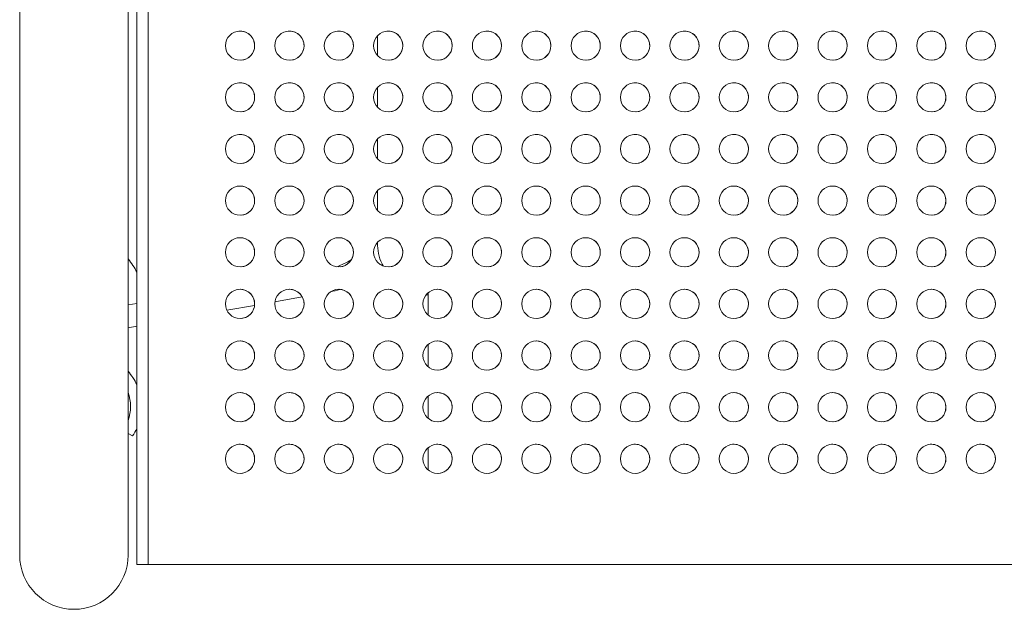
# Model space of a CAD drawing. Units: millimetres. Extents: x -900 to 900, y -274 to 244.
# Drawn here: x -900 to -461, y -274 to -12 of the extents above; entities that cross this region are included whole.
import ezdxf

# ---------------------------------------------------------------- set-up
doc = ezdxf.new("R2010")
doc.units = ezdxf.units.MM
doc.header["$LTSCALE"] = 20
doc.layers.add('2d', color=230, linetype='Continuous')

msp = doc.modelspace()

# ---------------------------------------------------------------- linework, layer by layer
at = {"layer": '2d', "lineweight": 0}
for p, q in [((-900.08, 231.86), (-900.08, -250.01)), ((-851.78, -250.01), (-851.78, 231.86)), ((-847.91, 115.82), (-847.91, -254.18)), ((-842.91, -234.18), (-842.91, 95.82)), ((-740.61, -18.69), (-740.61, -27.67)), ((-740.61, -18.69), (-740.61, -27.67)), ((-740.61, -41.69), (-740.61, -50.67)), ((-740.61, -41.69), (-740.61, -50.67)), ((-740.61, -64.69), (-740.61, -73.67)), ((-740.61, -64.69), (-740.61, -73.67)), ((-740.61, -87.69), (-740.61, -96.67)), ((-740.61, -87.69), (-740.61, -96.67)), ((-740.61, -110.69), (-740.61, -112.18)), ((-740.61, -110.69), (-740.61, -112.18)), ((-740.61, -112.18), (-740.61, -112.18)), ((-774.2, -135.08), (-786.34, -137.22)), ((-718.11, -134.18), (-719.04, -134.18)), ((-718.11, -134.18), (-718.11, -133.22)), ((-718.11, -143.14), (-718.11, -134.18)), ((-847.91, -137.92), (-851.78, -138.61)), ((-795.45, -138.83), (-807.77, -141)), ((-847.91, -148.08), (-851.78, -148.76)), ((-718.11, -156.22), (-718.11, -166.14)), ((-718.11, -179.22), (-718.11, -189.14)), ((-849.76, -196.92), (-851.78, -195.91)), ((-718.11, -202.22), (-718.11, -205.6)), ((-847.91, -254.18), (-842.91, -254.18)), ((845.09, -254.18), (-842.91, -254.18))]:
    msp.add_line(p, q, dxfattribs=at)
for centre, radius, start, end in [((-772.22, -84.98), 39, 290.0624, 300.6335), ((-772.22, -84.98), 49, 312.7931, 313.4936), ((-772.22, -84.98), 49, 282.5462, 287.5573), ((-875.93, -250.01), 24.15, 180, 0)]:
    msp.add_arc(centre, radius, start, end, dxfattribs=at)
for centre, major_axis, ratio, start_param, end_param in [((-801.91, -23.18), (0, 6.5), 1, -1.570796, 1.570796), ((-779.91, -23.18), (0, 6.5), 1, -1.570796, 1.570796), ((-757.91, -23.18), (0, 6.5), 1, -1.570796, 1.570796), ((-735.91, -23.18), (0, 6.5), 1, -1.570796, 1.570796), ((-713.91, -23.18), (0, 6.5), 1, -1.570796, 1.570796), ((-691.91, -23.18), (0, 6.5), 1, -1.570796, 1.570796), ((-669.91, -23.18), (0, 6.5), 1, -1.570796, 1.570796), ((-647.91, -23.18), (0, 6.5), 1, -1.570796, 1.570796), ((-625.91, -23.18), (0, 6.5), 1, -1.570796, 1.570796), ((-603.91, -23.18), (0, 6.5), 1, -1.570796, 1.570796), ((-581.91, -23.18), (0, 6.5), 1, -1.570796, 1.570796), ((-559.91, -23.18), (0, 6.5), 1, -1.570796, 1.570796), ((-537.91, -23.18), (0, 6.5), 1, -1.570796, 1.570796), ((-515.91, -23.18), (0, 6.5), 1, -1.570796, 1.570796), ((-493.91, -23.18), (0, 6.5), 1, -1.570796, 1.570796), ((-471.91, -23.18), (0, 6.5), 1, -1.570796, 1.570796), ((-801.91, -23.18), (0, -6.5), 1, -1.570796, 1.570796), ((-779.91, -23.18), (0, -6.5), 1, -1.570796, 1.570796), ((-757.91, -23.18), (0, -6.5), 1, -1.570796, 1.570796), ((-735.91, -23.18), (0, -6.5), 1, -1.570796, 1.570796), ((-713.91, -23.18), (0, -6.5), 1, -1.570796, 1.570796), ((-691.91, -23.18), (0, -6.5), 1, -1.570796, 1.570796), ((-669.91, -23.18), (0, -6.5), 1, -1.570796, 1.570796), ((-647.91, -23.18), (0, -6.5), 1, -1.570796, 1.570796), ((-625.91, -23.18), (0, -6.5), 1, -1.570796, 1.570796), ((-603.91, -23.18), (0, -6.5), 1, -1.570796, 1.570796), ((-581.91, -23.18), (0, -6.5), 1, -1.570796, 1.570796), ((-559.91, -23.18), (0, -6.5), 1, -1.570796, 1.570796), ((-537.91, -23.18), (0, -6.5), 1, -1.570796, 1.570796), ((-515.91, -23.18), (0, -6.5), 1, -1.570796, 1.570796), ((-493.91, -23.18), (0, -6.5), 1, -1.570796, 1.570796), ((-471.91, -23.18), (0, -6.5), 1, -1.570796, 1.570796), ((-801.91, -46.18), (0, 6.5), 1, -1.570796, 1.570796), ((-779.91, -46.18), (0, 6.5), 1, -1.570796, 1.570796), ((-757.91, -46.18), (0, 6.5), 1, -1.570796, 1.570796), ((-735.91, -46.18), (0, 6.5), 1, -1.570796, 1.570796), ((-713.91, -46.18), (0, 6.5), 1, -1.570796, 1.570796), ((-691.91, -46.18), (0, 6.5), 1, -1.570796, 1.570796), ((-669.91, -46.18), (0, 6.5), 1, -1.570796, 1.570796), ((-647.91, -46.18), (0, 6.5), 1, -1.570796, 1.570796), ((-625.91, -46.18), (0, 6.5), 1, -1.570796, 1.570796), ((-603.91, -46.18), (0, 6.5), 1, -1.570796, 1.570796), ((-581.91, -46.18), (0, 6.5), 1, -1.570796, 1.570796), ((-559.91, -46.18), (0, 6.5), 1, -1.570796, 1.570796), ((-537.91, -46.18), (0, 6.5), 1, -1.570796, 1.570796), ((-515.91, -46.18), (0, 6.5), 1, -1.570796, 1.570796), ((-493.91, -46.18), (0, 6.5), 1, -1.570796, 1.570796), ((-471.91, -46.18), (0, 6.5), 1, -1.570796, 1.570796), ((-801.91, -46.18), (0, -6.5), 1, -1.570796, 1.570796), ((-779.91, -46.18), (0, -6.5), 1, -1.570796, 1.570796), ((-757.91, -46.18), (0, -6.5), 1, -1.570796, 1.570796), ((-735.91, -46.18), (0, -6.5), 1, -1.570796, 1.570796), ((-713.91, -46.18), (0, -6.5), 1, -1.570796, 1.570796), ((-691.91, -46.18), (0, -6.5), 1, -1.570796, 1.570796), ((-669.91, -46.18), (0, -6.5), 1, -1.570796, 1.570796), ((-647.91, -46.18), (0, -6.5), 1, -1.570796, 1.570796), ((-625.91, -46.18), (0, -6.5), 1, -1.570796, 1.570796), ((-603.91, -46.18), (0, -6.5), 1, -1.570796, 1.570796), ((-581.91, -46.18), (0, -6.5), 1, -1.570796, 1.570796), ((-559.91, -46.18), (0, -6.5), 1, -1.570796, 1.570796), ((-537.91, -46.18), (0, -6.5), 1, -1.570796, 1.570796), ((-515.91, -46.18), (0, -6.5), 1, -1.570796, 1.570796), ((-493.91, -46.18), (0, -6.5), 1, -1.570796, 1.570796), ((-471.91, -46.18), (0, -6.5), 1, -1.570796, 1.570796), ((-801.91, -69.18), (0, 6.5), 1, -1.570796, 1.570796), ((-779.91, -69.18), (0, 6.5), 1, -1.570796, 1.570796), ((-757.91, -69.18), (0, 6.5), 1, -1.570796, 1.570796), ((-735.91, -69.18), (0, 6.5), 1, -1.570796, 1.570796), ((-713.91, -69.18), (0, 6.5), 1, -1.570796, 1.570796), ((-691.91, -69.18), (0, 6.5), 1, -1.570796, 1.570796), ((-669.91, -69.18), (0, 6.5), 1, -1.570796, 1.570796), ((-647.91, -69.18), (0, 6.5), 1, -1.570796, 1.570796), ((-625.91, -69.18), (0, 6.5), 1, -1.570796, 1.570796), ((-603.91, -69.18), (0, 6.5), 1, -1.570796, 1.570796), ((-581.91, -69.18), (0, 6.5), 1, -1.570796, 1.570796), ((-559.91, -69.18), (0, 6.5), 1, -1.570796, 1.570796), ((-537.91, -69.18), (0, 6.5), 1, -1.570796, 1.570796), ((-515.91, -69.18), (0, 6.5), 1, -1.570796, 1.570796), ((-493.91, -69.18), (0, 6.5), 1, -1.570796, 1.570796), ((-471.91, -69.18), (0, 6.5), 1, -1.570796, 1.570796), ((-801.91, -69.18), (0, -6.5), 1, -1.570796, 1.570796), ((-779.91, -69.18), (0, -6.5), 1, -1.570796, 1.570796), ((-757.91, -69.18), (0, -6.5), 1, -1.570796, 1.570796), ((-735.91, -69.18), (0, -6.5), 1, -1.570796, 1.570796), ((-713.91, -69.18), (0, -6.5), 1, -1.570796, 1.570796), ((-691.91, -69.18), (0, -6.5), 1, -1.570796, 1.570796), ((-669.91, -69.18), (0, -6.5), 1, -1.570796, 1.570796), ((-647.91, -69.18), (0, -6.5), 1, -1.570796, 1.570796), ((-625.91, -69.18), (0, -6.5), 1, -1.570796, 1.570796), ((-603.91, -69.18), (0, -6.5), 1, -1.570796, 1.570796), ((-581.91, -69.18), (0, -6.5), 1, -1.570796, 1.570796), ((-559.91, -69.18), (0, -6.5), 1, -1.570796, 1.570796), ((-537.91, -69.18), (0, -6.5), 1, -1.570796, 1.570796), ((-515.91, -69.18), (0, -6.5), 1, -1.570796, 1.570796), ((-493.91, -69.18), (0, -6.5), 1, -1.570796, 1.570796), ((-471.91, -69.18), (0, -6.5), 1, -1.570796, 1.570796), ((-801.91, -92.18), (0, 6.5), 1, -1.570796, 1.570796), ((-779.91, -92.18), (0, 6.5), 1, -1.570796, 1.570796), ((-757.91, -92.18), (0, 6.5), 1, -1.570796, 1.570796), ((-735.91, -92.18), (0, 6.5), 1, -1.570796, 1.570796), ((-713.91, -92.18), (0, 6.5), 1, -1.570796, 1.570796), ((-691.91, -92.18), (0, 6.5), 1, -1.570796, 1.570796), ((-669.91, -92.18), (0, 6.5), 1, -1.570796, 1.570796), ((-647.91, -92.18), (0, 6.5), 1, -1.570796, 1.570796), ((-625.91, -92.18), (0, 6.5), 1, -1.570796, 1.570796), ((-603.91, -92.18), (0, 6.5), 1, -1.570796, 1.570796), ((-581.91, -92.18), (0, 6.5), 1, -1.570796, 1.570796), ((-559.91, -92.18), (0, 6.5), 1, -1.570796, 1.570796), ((-537.91, -92.18), (0, 6.5), 1, -1.570796, 1.570796), ((-515.91, -92.18), (0, 6.5), 1, -1.570796, 1.570796), ((-493.91, -92.18), (0, 6.5), 1, -1.570796, 1.570796), ((-471.91, -92.18), (0, 6.5), 1, -1.570796, 1.570796), ((-801.91, -92.18), (0, -6.5), 1, -1.570796, 1.570796), ((-779.91, -92.18), (0, -6.5), 1, -1.570796, 1.570796), ((-757.91, -92.18), (0, -6.5), 1, -1.570796, 1.570796), ((-735.91, -92.18), (0, -6.5), 1, -1.570796, 1.570796), ((-713.91, -92.18), (0, -6.5), 1, -1.570796, 1.570796), ((-691.91, -92.18), (0, -6.5), 1, -1.570796, 1.570796), ((-669.91, -92.18), (0, -6.5), 1, -1.570796, 1.570796), ((-647.91, -92.18), (0, -6.5), 1, -1.570796, 1.570796), ((-625.91, -92.18), (0, -6.5), 1, -1.570796, 1.570796), ((-603.91, -92.18), (0, -6.5), 1, -1.570796, 1.570796), ((-581.91, -92.18), (0, -6.5), 1, -1.570796, 1.570796), ((-559.91, -92.18), (0, -6.5), 1, -1.570796, 1.570796), ((-537.91, -92.18), (0, -6.5), 1, -1.570796, 1.570796), ((-515.91, -92.18), (0, -6.5), 1, -1.570796, 1.570796), ((-493.91, -92.18), (0, -6.5), 1, -1.570796, 1.570796), ((-471.91, -92.18), (0, -6.5), 1, -1.570796, 1.570796), ((-801.91, -115.18), (0, 6.5), 1, -1.570796, 1.570796), ((-779.91, -115.18), (0, 6.5), 1, -1.570796, 1.570796), ((-757.91, -115.18), (0, 6.5), 1, -1.570796, 1.570796), ((-735.91, -115.18), (0, 6.5), 1, -1.570796, 1.570796), ((-713.91, -115.18), (0, 6.5), 1, -1.570796, 1.570796), ((-691.91, -115.18), (0, 6.5), 1, -1.570796, 1.570796), ((-669.91, -115.18), (0, 6.5), 1, -1.570796, 1.570796), ((-647.91, -115.18), (0, 6.5), 1, -1.570796, 1.570796), ((-625.91, -115.18), (0, 6.5), 1, -1.570796, 1.570796), ((-603.91, -115.18), (0, 6.5), 1, -1.570796, 1.570796), ((-581.91, -115.18), (0, 6.5), 1, -1.570796, 1.570796), ((-559.91, -115.18), (0, 6.5), 1, -1.570796, 1.570796), ((-537.91, -115.18), (0, 6.5), 1, -1.570796, 1.570796), ((-515.91, -115.18), (0, 6.5), 1, -1.570796, 1.570796), ((-493.91, -115.18), (0, 6.5), 1, -1.570796, 1.570796), ((-471.91, -115.18), (0, 6.5), 1, -1.570796, 1.570796), ((-723.11, -112.18), (0, -17.5), 1, -1.570796, -1.020983), ((-875.87, -133.86), (30.15, 0), 0.866025, 0.383526, 0.645092), ((-801.91, -115.18), (0, -6.5), 1, -1.570796, 1.570796), ((-779.91, -115.18), (0, -6.5), 1, -1.570796, 1.570796), ((-757.91, -115.18), (0, -6.5), 1, -1.570796, 1.570796), ((-735.91, -115.18), (0, -6.5), 1, -1.570796, 1.570796), ((-713.91, -115.18), (0, -6.5), 1, -1.570796, 1.570796), ((-691.91, -115.18), (0, -6.5), 1, -1.570796, 1.570796), ((-669.91, -115.18), (0, -6.5), 1, -1.570796, 1.570796), ((-647.91, -115.18), (0, -6.5), 1, -1.570796, 1.570796), ((-625.91, -115.18), (0, -6.5), 1, -1.570796, 1.570796), ((-603.91, -115.18), (0, -6.5), 1, -1.570796, 1.570796), ((-581.91, -115.18), (0, -6.5), 1, -1.570796, 1.570796), ((-559.91, -115.18), (0, -6.5), 1, -1.570796, 1.570796), ((-537.91, -115.18), (0, -6.5), 1, -1.570796, 1.570796), ((-515.91, -115.18), (0, -6.5), 1, -1.570796, 1.570796), ((-493.91, -115.18), (0, -6.5), 1, -1.570796, 1.570796), ((-471.91, -115.18), (0, -6.5), 1, -1.570796, 1.570796), ((-801.91, -138.18), (0, 6.5), 1, -1.570796, 1.570796), ((-779.91, -138.18), (0, 6.5), 1, -1.570796, 1.570796), ((-757.91, -138.18), (0, 6.5), 1, -1.570796, 1.570796), ((-735.91, -138.18), (0, 6.5), 1, -1.570796, 1.570796), ((-713.91, -138.18), (0, 6.5), 1, -1.570796, 1.570796), ((-691.91, -138.18), (0, 6.5), 1, -1.570796, 1.570796), ((-669.91, -138.18), (0, 6.5), 1, -1.570796, 1.570796), ((-647.91, -138.18), (0, 6.5), 1, -1.570796, 1.570796), ((-625.91, -138.18), (0, 6.5), 1, -1.570796, 1.570796), ((-603.91, -138.18), (0, 6.5), 1, -1.570796, 1.570796), ((-581.91, -138.18), (0, 6.5), 1, -1.570796, 1.570796), ((-559.91, -138.18), (0, 6.5), 1, -1.570796, 1.570796), ((-537.91, -138.18), (0, 6.5), 1, -1.570796, 1.570796), ((-515.91, -138.18), (0, 6.5), 1, -1.570796, 1.570796), ((-493.91, -138.18), (0, 6.5), 1, -1.570796, 1.570796), ((-471.91, -138.18), (0, 6.5), 1, -1.570796, 1.570796), ((-801.91, -138.18), (0, -6.5), 1, -1.570796, 1.570796), ((-779.91, -138.18), (0, -6.5), 1, -1.570796, 1.570796), ((-757.91, -138.18), (0, -6.5), 1, -1.570796, 1.570796), ((-735.91, -138.18), (0, -6.5), 1, -1.570796, 1.570796), ((-713.91, -138.18), (0, -6.5), 1, -1.570796, 1.570796), ((-691.91, -138.18), (0, -6.5), 1, -1.570796, 1.570796), ((-669.91, -138.18), (0, -6.5), 1, -1.570796, 1.570796), ((-647.91, -138.18), (0, -6.5), 1, -1.570796, 1.570796), ((-625.91, -138.18), (0, -6.5), 1, -1.570796, 1.570796), ((-603.91, -138.18), (0, -6.5), 1, -1.570796, 1.570796), ((-581.91, -138.18), (0, -6.5), 1, -1.570796, 1.570796), ((-559.91, -138.18), (0, -6.5), 1, -1.570796, 1.570796), ((-537.91, -138.18), (0, -6.5), 1, -1.570796, 1.570796), ((-515.91, -138.18), (0, -6.5), 1, -1.570796, 1.570796), ((-493.91, -138.18), (0, -6.5), 1, -1.570796, 1.570796), ((-471.91, -138.18), (0, -6.5), 1, -1.570796, 1.570796), ((-801.91, -161.18), (0, 6.5), 1, -1.570796, 1.570796), ((-779.91, -161.18), (0, 6.5), 1, -1.570796, 1.570796), ((-757.91, -161.18), (0, 6.5), 1, -1.570796, 1.570796), ((-735.91, -161.18), (0, 6.5), 1, -1.570796, 1.570796), ((-713.91, -161.18), (0, 6.5), 1, -1.570796, 1.570796), ((-691.91, -161.18), (0, 6.5), 1, -1.570796, 1.570796), ((-669.91, -161.18), (0, 6.5), 1, -1.570796, 1.570796), ((-647.91, -161.18), (0, 6.5), 1, -1.570796, 1.570796), ((-625.91, -161.18), (0, 6.5), 1, -1.570796, 1.570796), ((-603.91, -161.18), (0, 6.5), 1, -1.570796, 1.570796), ((-581.91, -161.18), (0, 6.5), 1, -1.570796, 1.570796), ((-559.91, -161.18), (0, 6.5), 1, -1.570796, 1.570796), ((-537.91, -161.18), (0, 6.5), 1, -1.570796, 1.570796), ((-515.91, -161.18), (0, 6.5), 1, -1.570796, 1.570796), ((-493.91, -161.18), (0, 6.5), 1, -1.570796, 1.570796), ((-471.91, -161.18), (0, 6.5), 1, -1.570796, 1.570796), ((-801.91, -161.18), (0, -6.5), 1, -1.570796, 1.570796), ((-779.91, -161.18), (0, -6.5), 1, -1.570796, 1.570796), ((-757.91, -161.18), (0, -6.5), 1, -1.570796, 1.570796), ((-735.91, -161.18), (0, -6.5), 1, -1.570796, 1.570796), ((-713.91, -161.18), (0, -6.5), 1, -1.570796, 1.570796), ((-691.91, -161.18), (0, -6.5), 1, -1.570796, 1.570796), ((-669.91, -161.18), (0, -6.5), 1, -1.570796, 1.570796), ((-647.91, -161.18), (0, -6.5), 1, -1.570796, 1.570796), ((-625.91, -161.18), (0, -6.5), 1, -1.570796, 1.570796), ((-603.91, -161.18), (0, -6.5), 1, -1.570796, 1.570796), ((-581.91, -161.18), (0, -6.5), 1, -1.570796, 1.570796), ((-559.91, -161.18), (0, -6.5), 1, -1.570796, 1.570796), ((-537.91, -161.18), (0, -6.5), 1, -1.570796, 1.570796), ((-515.91, -161.18), (0, -6.5), 1, -1.570796, 1.570796), ((-493.91, -161.18), (0, -6.5), 1, -1.570796, 1.570796), ((-471.91, -161.18), (0, -6.5), 1, -1.570796, 1.570796), ((-875.87, -183.86), (30.15, 0), 0.866025, 0.383526, 0.645092), ((-875.87, -183.86), (25.15, 0), 0.866025, -0.291199, 0.291199), ((-801.91, -184.18), (0, 6.5), 1, -1.570796, 1.570796), ((-779.91, -184.18), (0, 6.5), 1, -1.570796, 1.570796), ((-757.91, -184.18), (0, 6.5), 1, -1.570796, 1.570796), ((-735.91, -184.18), (0, 6.5), 1, -1.570796, 1.570796), ((-713.91, -184.18), (0, 6.5), 1, -1.570796, 1.570796), ((-691.91, -184.18), (0, 6.5), 1, -1.570796, 1.570796), ((-669.91, -184.18), (0, 6.5), 1, -1.570796, 1.570796), ((-647.91, -184.18), (0, 6.5), 1, -1.570796, 1.570796), ((-625.91, -184.18), (0, 6.5), 1, -1.570796, 1.570796), ((-603.91, -184.18), (0, 6.5), 1, -1.570796, 1.570796), ((-581.91, -184.18), (0, 6.5), 1, -1.570796, 1.570796), ((-559.91, -184.18), (0, 6.5), 1, -1.570796, 1.570796), ((-537.91, -184.18), (0, 6.5), 1, -1.570796, 1.570796), ((-515.91, -184.18), (0, 6.5), 1, -1.570796, 1.570796), ((-493.91, -184.18), (0, 6.5), 1, -1.570796, 1.570796), ((-471.91, -184.18), (0, 6.5), 1, -1.570796, 1.570796), ((-801.91, -184.18), (0, -6.5), 1, -1.570796, 1.570796), ((-779.91, -184.18), (0, -6.5), 1, -1.570796, 1.570796), ((-757.91, -184.18), (0, -6.5), 1, -1.570796, 1.570796), ((-735.91, -184.18), (0, -6.5), 1, -1.570796, 1.570796), ((-713.91, -184.18), (0, -6.5), 1, -1.570796, 1.570796), ((-691.91, -184.18), (0, -6.5), 1, -1.570796, 1.570796), ((-669.91, -184.18), (0, -6.5), 1, -1.570796, 1.570796), ((-647.91, -184.18), (0, -6.5), 1, -1.570796, 1.570796), ((-625.91, -184.18), (0, -6.5), 1, -1.570796, 1.570796), ((-603.91, -184.18), (0, -6.5), 1, -1.570796, 1.570796), ((-581.91, -184.18), (0, -6.5), 1, -1.570796, 1.570796), ((-559.91, -184.18), (0, -6.5), 1, -1.570796, 1.570796), ((-537.91, -184.18), (0, -6.5), 1, -1.570796, 1.570796), ((-515.91, -184.18), (0, -6.5), 1, -1.570796, 1.570796), ((-493.91, -184.18), (0, -6.5), 1, -1.570796, 1.570796), ((-471.91, -184.18), (0, -6.5), 1, -1.570796, 1.570796), ((-875.87, -183.86), (30.15, 0), 0.866025, -0.523599, -0.383526), ((-801.91, -207.18), (0, 6.5), 1, -1.570796, 1.570796), ((-779.91, -207.18), (0, 6.5), 1, -1.570796, 1.570796), ((-757.91, -207.18), (0, 6.5), 1, -1.570796, 1.570796), ((-735.91, -207.18), (0, 6.5), 1, -1.570796, 1.570796), ((-713.91, -207.18), (0, 6.5), 1, -1.570796, 1.570796), ((-691.91, -207.18), (0, 6.5), 1, -1.570796, 1.570796), ((-669.91, -207.18), (0, 6.5), 1, -1.570796, 1.570796), ((-647.91, -207.18), (0, 6.5), 1, -1.570796, 1.570796), ((-625.91, -207.18), (0, 6.5), 1, -1.570796, 1.570796), ((-603.91, -207.18), (0, 6.5), 1, -1.570796, 1.570796), ((-581.91, -207.18), (0, 6.5), 1, -1.570796, 1.570796), ((-559.91, -207.18), (0, 6.5), 1, -1.570796, 1.570796), ((-537.91, -207.18), (0, 6.5), 1, -1.570796, 1.570796), ((-515.91, -207.18), (0, 6.5), 1, -1.570796, 1.570796), ((-493.91, -207.18), (0, 6.5), 1, -1.570796, 1.570796), ((-471.91, -207.18), (0, 6.5), 1, -1.570796, 1.570796), ((-718.11, -201.31), (0, -20), 0.000001, -1.354381, -0.998503), ((-801.91, -207.18), (0, -6.5), 1, -1.570796, 1.570796), ((-779.91, -207.18), (0, -6.5), 1, -1.570796, 1.570796), ((-757.91, -207.18), (0, -6.5), 1, -1.570796, 1.570796), ((-735.91, -207.18), (0, -6.5), 1, -1.570796, 1.570796), ((-713.91, -207.18), (0, -6.5), 1, -1.570796, 1.570796), ((-691.91, -207.18), (0, -6.5), 1, -1.570796, 1.570796), ((-669.91, -207.18), (0, -6.5), 1, -1.570796, 1.570796), ((-647.91, -207.18), (0, -6.5), 1, -1.570796, 1.570796), ((-625.91, -207.18), (0, -6.5), 1, -1.570796, 1.570796), ((-603.91, -207.18), (0, -6.5), 1, -1.570796, 1.570796), ((-581.91, -207.18), (0, -6.5), 1, -1.570796, 1.570796), ((-559.91, -207.18), (0, -6.5), 1, -1.570796, 1.570796), ((-537.91, -207.18), (0, -6.5), 1, -1.570796, 1.570796), ((-515.91, -207.18), (0, -6.5), 1, -1.570796, 1.570796), ((-493.91, -207.18), (0, -6.5), 1, -1.570796, 1.570796), ((-471.91, -207.18), (0, -6.5), 1, -1.570796, 1.570796)]:
    msp.add_ellipse(centre, major_axis=major_axis, ratio=ratio, start_param=start_param, end_param=end_param, dxfattribs=at)
at = {"layer": '2d', "lineweight": 0, "extrusion": (0, 0, -1)}
for centre, major_axis, ratio, start_param, end_param in [((-801.91, -23.18), (-0.53, 6.48), 1, 0, 1.652963), ((-779.91, -23.18), (-0.53, 6.48), 1, 0, 1.652963), ((-757.91, -23.18), (-0.53, 6.48), 1, 0, 1.652963), ((-735.91, -23.18), (-0.53, 6.48), 1, 0, 1.652963), ((-713.91, -23.18), (-0.53, 6.48), 1, 0, 1.652963), ((-691.91, -23.18), (-0.53, 6.48), 1, 0, 1.652963), ((-669.91, -23.18), (-0.53, 6.48), 1, 0, 1.652963), ((-647.91, -23.18), (-0.53, 6.48), 1, 0, 1.652963), ((-625.91, -23.18), (-0.53, 6.48), 1, 0, 1.652963), ((-603.91, -23.18), (-0.53, 6.48), 1, 0, 1.652963), ((-581.91, -23.18), (-0.53, 6.48), 1, 0, 1.652963), ((-559.91, -23.18), (-0.53, 6.48), 1, 0, 1.652963), ((-537.91, -23.18), (-0.53, 6.48), 1, 0, 1.652963), ((-515.91, -23.18), (-0.53, 6.48), 1, 0, 1.652963), ((-493.91, -23.18), (-0.53, 6.48), 1, 0, 1.652963), ((-471.91, -23.18), (-0.53, 6.48), 1, 0, 1.652963), ((-801.91, -23.18), (0, -6.5), 1, -1.570796, -0.082167), ((-779.91, -23.18), (0, -6.5), 1, -1.570796, -0.082167), ((-757.91, -23.18), (0, -6.5), 1, -1.570796, -0.082167), ((-735.91, -23.18), (0, -6.5), 1, -1.570796, -0.082167), ((-713.91, -23.18), (0, -6.5), 1, -1.570796, -0.082167), ((-691.91, -23.18), (0, -6.5), 1, -1.570796, -0.082167), ((-669.91, -23.18), (0, -6.5), 1, -1.570796, -0.082167), ((-647.91, -23.18), (0, -6.5), 1, -1.570796, -0.082167), ((-625.91, -23.18), (0, -6.5), 1, -1.570796, -0.082167), ((-603.91, -23.18), (0, -6.5), 1, -1.570796, -0.082167), ((-581.91, -23.18), (0, -6.5), 1, -1.570796, -0.082167), ((-559.91, -23.18), (0, -6.5), 1, -1.570796, -0.082167), ((-537.91, -23.18), (0, -6.5), 1, -1.570796, -0.082167), ((-515.91, -23.18), (0, -6.5), 1, -1.570796, -0.082167), ((-493.91, -23.18), (0, -6.5), 1, -1.570796, -0.082167), ((-471.91, -23.18), (0, -6.5), 1, -1.570796, -0.082167), ((-801.91, -46.18), (-0.53, 6.48), 1, 0, 1.652963), ((-779.91, -46.18), (-0.53, 6.48), 1, 0, 1.652963), ((-757.91, -46.18), (-0.53, 6.48), 1, 0, 1.652963), ((-735.91, -46.18), (-0.53, 6.48), 1, 0, 1.652963), ((-713.91, -46.18), (-0.53, 6.48), 1, 0, 1.652963), ((-691.91, -46.18), (-0.53, 6.48), 1, 0, 1.652963), ((-669.91, -46.18), (-0.53, 6.48), 1, 0, 1.652963), ((-647.91, -46.18), (-0.53, 6.48), 1, 0, 1.652963), ((-625.91, -46.18), (-0.53, 6.48), 1, 0, 1.652963), ((-603.91, -46.18), (-0.53, 6.48), 1, 0, 1.652963), ((-581.91, -46.18), (-0.53, 6.48), 1, 0, 1.652963), ((-559.91, -46.18), (-0.53, 6.48), 1, 0, 1.652963), ((-537.91, -46.18), (-0.53, 6.48), 1, 0, 1.652963), ((-515.91, -46.18), (-0.53, 6.48), 1, 0, 1.652963), ((-493.91, -46.18), (-0.53, 6.48), 1, 0, 1.652963), ((-471.91, -46.18), (-0.53, 6.48), 1, 0, 1.652963), ((-801.91, -46.18), (0, -6.5), 1, -1.570796, -0.082167), ((-779.91, -46.18), (0, -6.5), 1, -1.570796, -0.082167), ((-757.91, -46.18), (0, -6.5), 1, -1.570796, -0.082167), ((-735.91, -46.18), (0, -6.5), 1, -1.570796, -0.082167), ((-713.91, -46.18), (0, -6.5), 1, -1.570796, -0.082167), ((-691.91, -46.18), (0, -6.5), 1, -1.570796, -0.082167), ((-669.91, -46.18), (0, -6.5), 1, -1.570796, -0.082167), ((-647.91, -46.18), (0, -6.5), 1, -1.570796, -0.082167), ((-625.91, -46.18), (0, -6.5), 1, -1.570796, -0.082167), ((-603.91, -46.18), (0, -6.5), 1, -1.570796, -0.082167), ((-581.91, -46.18), (0, -6.5), 1, -1.570796, -0.082167), ((-559.91, -46.18), (0, -6.5), 1, -1.570796, -0.082167), ((-537.91, -46.18), (0, -6.5), 1, -1.570796, -0.082167), ((-515.91, -46.18), (0, -6.5), 1, -1.570796, -0.082167), ((-493.91, -46.18), (0, -6.5), 1, -1.570796, -0.082167), ((-471.91, -46.18), (0, -6.5), 1, -1.570796, -0.082167), ((-801.91, -69.18), (-0.53, 6.48), 1, 0, 1.652963), ((-779.91, -69.18), (-0.53, 6.48), 1, 0, 1.652963), ((-757.91, -69.18), (-0.53, 6.48), 1, 0, 1.652963), ((-735.91, -69.18), (-0.53, 6.48), 1, 0, 1.652963), ((-713.91, -69.18), (-0.53, 6.48), 1, 0, 1.652963), ((-691.91, -69.18), (-0.53, 6.48), 1, 0, 1.652963), ((-669.91, -69.18), (-0.53, 6.48), 1, 0, 1.652963), ((-647.91, -69.18), (-0.53, 6.48), 1, 0, 1.652963), ((-625.91, -69.18), (-0.53, 6.48), 1, 0, 1.652963), ((-603.91, -69.18), (-0.53, 6.48), 1, 0, 1.652963), ((-581.91, -69.18), (-0.53, 6.48), 1, 0, 1.652963), ((-559.91, -69.18), (-0.53, 6.48), 1, 0, 1.652963), ((-537.91, -69.18), (-0.53, 6.48), 1, 0, 1.652963), ((-515.91, -69.18), (-0.53, 6.48), 1, 0, 1.652963), ((-493.91, -69.18), (-0.53, 6.48), 1, 0, 1.652963), ((-471.91, -69.18), (-0.53, 6.48), 1, 0, 1.652963), ((-801.91, -69.18), (0, -6.5), 1, -1.570796, -0.082167), ((-779.91, -69.18), (0, -6.5), 1, -1.570796, -0.082167), ((-757.91, -69.18), (0, -6.5), 1, -1.570796, -0.082167), ((-735.91, -69.18), (0, -6.5), 1, -1.570796, -0.082167), ((-713.91, -69.18), (0, -6.5), 1, -1.570796, -0.082167), ((-691.91, -69.18), (0, -6.5), 1, -1.570796, -0.082167), ((-669.91, -69.18), (0, -6.5), 1, -1.570796, -0.082167), ((-647.91, -69.18), (0, -6.5), 1, -1.570796, -0.082167), ((-625.91, -69.18), (0, -6.5), 1, -1.570796, -0.082167), ((-603.91, -69.18), (0, -6.5), 1, -1.570796, -0.082167), ((-581.91, -69.18), (0, -6.5), 1, -1.570796, -0.082167), ((-559.91, -69.18), (0, -6.5), 1, -1.570796, -0.082167), ((-537.91, -69.18), (0, -6.5), 1, -1.570796, -0.082167), ((-515.91, -69.18), (0, -6.5), 1, -1.570796, -0.082167), ((-493.91, -69.18), (0, -6.5), 1, -1.570796, -0.082167), ((-471.91, -69.18), (0, -6.5), 1, -1.570796, -0.082167), ((-801.91, -92.18), (-0.53, 6.48), 1, 0, 1.652963), ((-779.91, -92.18), (-0.53, 6.48), 1, 0, 1.652963), ((-757.91, -92.18), (-0.53, 6.48), 1, 0, 1.652963), ((-735.91, -92.18), (-0.53, 6.48), 1, 0, 1.652963), ((-713.91, -92.18), (-0.53, 6.48), 1, 0, 1.652963), ((-691.91, -92.18), (-0.53, 6.48), 1, 0, 1.652963), ((-669.91, -92.18), (-0.53, 6.48), 1, 0, 1.652963), ((-647.91, -92.18), (-0.53, 6.48), 1, 0, 1.652963), ((-625.91, -92.18), (-0.53, 6.48), 1, 0, 1.652963), ((-603.91, -92.18), (-0.53, 6.48), 1, 0, 1.652963), ((-581.91, -92.18), (-0.53, 6.48), 1, 0, 1.652963), ((-559.91, -92.18), (-0.53, 6.48), 1, 0, 1.652963), ((-537.91, -92.18), (-0.53, 6.48), 1, 0, 1.652963), ((-515.91, -92.18), (-0.53, 6.48), 1, 0, 1.652963), ((-493.91, -92.18), (-0.53, 6.48), 1, 0, 1.652963), ((-471.91, -92.18), (-0.53, 6.48), 1, 0, 1.652963), ((-801.91, -92.18), (0, -6.5), 1, -1.570796, -0.082167), ((-779.91, -92.18), (0, -6.5), 1, -1.570796, -0.082167), ((-757.91, -92.18), (0, -6.5), 1, -1.570796, -0.082167), ((-735.91, -92.18), (0, -6.5), 1, -1.570796, -0.082167), ((-713.91, -92.18), (0, -6.5), 1, -1.570796, -0.082167), ((-691.91, -92.18), (0, -6.5), 1, -1.570796, -0.082167), ((-669.91, -92.18), (0, -6.5), 1, -1.570796, -0.082167), ((-647.91, -92.18), (0, -6.5), 1, -1.570796, -0.082167), ((-625.91, -92.18), (0, -6.5), 1, -1.570796, -0.082167), ((-603.91, -92.18), (0, -6.5), 1, -1.570796, -0.082167), ((-581.91, -92.18), (0, -6.5), 1, -1.570796, -0.082167), ((-559.91, -92.18), (0, -6.5), 1, -1.570796, -0.082167), ((-537.91, -92.18), (0, -6.5), 1, -1.570796, -0.082167), ((-515.91, -92.18), (0, -6.5), 1, -1.570796, -0.082167), ((-493.91, -92.18), (0, -6.5), 1, -1.570796, -0.082167), ((-471.91, -92.18), (0, -6.5), 1, -1.570796, -0.082167), ((-801.91, -115.18), (-0.53, 6.48), 1, 0, 1.652963), ((-779.91, -115.18), (-0.53, 6.48), 1, 0, 1.652963), ((-757.91, -115.18), (-0.53, 6.48), 1, 0, 1.652963), ((-735.91, -115.18), (-0.53, 6.48), 1, 0, 1.652963), ((-713.91, -115.18), (-0.53, 6.48), 1, 0, 1.652963), ((-691.91, -115.18), (-0.53, 6.48), 1, 0, 1.652963), ((-669.91, -115.18), (-0.53, 6.48), 1, 0, 1.652963), ((-647.91, -115.18), (-0.53, 6.48), 1, 0, 1.652963), ((-625.91, -115.18), (-0.53, 6.48), 1, 0, 1.652963), ((-603.91, -115.18), (-0.53, 6.48), 1, 0, 1.652963), ((-581.91, -115.18), (-0.53, 6.48), 1, 0, 1.652963), ((-559.91, -115.18), (-0.53, 6.48), 1, 0, 1.652963), ((-537.91, -115.18), (-0.53, 6.48), 1, 0, 1.652963), ((-515.91, -115.18), (-0.53, 6.48), 1, 0, 1.652963), ((-493.91, -115.18), (-0.53, 6.48), 1, 0, 1.652963), ((-471.91, -115.18), (-0.53, 6.48), 1, 0, 1.652963), ((-723.11, -112.18), (-9.14, 14.92), 1, -1.570796, -1.020983), ((-801.91, -115.18), (0, -6.5), 1, -1.570796, -0.082167), ((-779.91, -115.18), (0, -6.5), 1, -1.570796, -0.082167), ((-757.91, -115.18), (0, -6.5), 1, -1.570796, -0.082167), ((-735.91, -115.18), (0, -6.5), 1, -1.570796, -0.082167), ((-713.91, -115.18), (0, -6.5), 1, -1.570796, -0.082167), ((-691.91, -115.18), (0, -6.5), 1, -1.570796, -0.082167), ((-669.91, -115.18), (0, -6.5), 1, -1.570796, -0.082167), ((-647.91, -115.18), (0, -6.5), 1, -1.570796, -0.082167), ((-625.91, -115.18), (0, -6.5), 1, -1.570796, -0.082167), ((-603.91, -115.18), (0, -6.5), 1, -1.570796, -0.082167), ((-581.91, -115.18), (0, -6.5), 1, -1.570796, -0.082167), ((-559.91, -115.18), (0, -6.5), 1, -1.570796, -0.082167), ((-537.91, -115.18), (0, -6.5), 1, -1.570796, -0.082167), ((-515.91, -115.18), (0, -6.5), 1, -1.570796, -0.082167), ((-493.91, -115.18), (0, -6.5), 1, -1.570796, -0.082167), ((-471.91, -115.18), (0, -6.5), 1, -1.570796, -0.082167), ((-801.91, -138.18), (-0.53, 6.48), 1, 0, 1.652963), ((-779.91, -138.18), (-0.53, 6.48), 1, 0, 1.652963), ((-757.91, -138.18), (-0.53, 6.48), 1, 0, 1.652963), ((-735.91, -138.18), (-0.53, 6.48), 1, 0, 1.652963), ((-713.91, -138.18), (-0.53, 6.48), 1, 0, 1.652963), ((-691.91, -138.18), (-0.53, 6.48), 1, 0, 1.652963), ((-669.91, -138.18), (-0.53, 6.48), 1, 0, 1.652963), ((-647.91, -138.18), (-0.53, 6.48), 1, 0, 1.652963), ((-625.91, -138.18), (-0.53, 6.48), 1, 0, 1.652963), ((-603.91, -138.18), (-0.53, 6.48), 1, 0, 1.652963), ((-581.91, -138.18), (-0.53, 6.48), 1, 0, 1.652963), ((-559.91, -138.18), (-0.53, 6.48), 1, 0, 1.652963), ((-537.91, -138.18), (-0.53, 6.48), 1, 0, 1.652963), ((-515.91, -138.18), (-0.53, 6.48), 1, 0, 1.652963), ((-493.91, -138.18), (-0.53, 6.48), 1, 0, 1.652963), ((-471.91, -138.18), (-0.53, 6.48), 1, 0, 1.652963), ((-801.91, -138.18), (0, -6.5), 1, -1.570796, -0.082167), ((-779.91, -138.18), (0, -6.5), 1, -1.570796, -0.082167), ((-757.91, -138.18), (0, -6.5), 1, -1.570796, -0.082167), ((-735.91, -138.18), (0, -6.5), 1, -1.570796, -0.082167), ((-713.91, -138.18), (0, -6.5), 1, -1.570796, -0.082167), ((-691.91, -138.18), (0, -6.5), 1, -1.570796, -0.082167), ((-669.91, -138.18), (0, -6.5), 1, -1.570796, -0.082167), ((-647.91, -138.18), (0, -6.5), 1, -1.570796, -0.082167), ((-625.91, -138.18), (0, -6.5), 1, -1.570796, -0.082167), ((-603.91, -138.18), (0, -6.5), 1, -1.570796, -0.082167), ((-581.91, -138.18), (0, -6.5), 1, -1.570796, -0.082167), ((-559.91, -138.18), (0, -6.5), 1, -1.570796, -0.082167), ((-537.91, -138.18), (0, -6.5), 1, -1.570796, -0.082167), ((-515.91, -138.18), (0, -6.5), 1, -1.570796, -0.082167), ((-493.91, -138.18), (0, -6.5), 1, -1.570796, -0.082167), ((-471.91, -138.18), (0, -6.5), 1, -1.570796, -0.082167), ((-801.91, -161.18), (-0.53, 6.48), 1, 0, 1.652963), ((-779.91, -161.18), (-0.53, 6.48), 1, 0, 1.652963), ((-757.91, -161.18), (-0.53, 6.48), 1, 0, 1.652963), ((-735.91, -161.18), (-0.53, 6.48), 1, 0, 1.652963), ((-713.91, -161.18), (-0.53, 6.48), 1, 0, 1.652963), ((-691.91, -161.18), (-0.53, 6.48), 1, 0, 1.652963), ((-669.91, -161.18), (-0.53, 6.48), 1, 0, 1.652963), ((-647.91, -161.18), (-0.53, 6.48), 1, 0, 1.652963), ((-625.91, -161.18), (-0.53, 6.48), 1, 0, 1.652963), ((-603.91, -161.18), (-0.53, 6.48), 1, 0, 1.652963), ((-581.91, -161.18), (-0.53, 6.48), 1, 0, 1.652963), ((-559.91, -161.18), (-0.53, 6.48), 1, 0, 1.652963), ((-537.91, -161.18), (-0.53, 6.48), 1, 0, 1.652963), ((-515.91, -161.18), (-0.53, 6.48), 1, 0, 1.652963), ((-493.91, -161.18), (-0.53, 6.48), 1, 0, 1.652963), ((-471.91, -161.18), (-0.53, 6.48), 1, 0, 1.652963), ((-801.91, -161.18), (0, -6.5), 1, -1.570796, -0.082167), ((-779.91, -161.18), (0, -6.5), 1, -1.570796, -0.082167), ((-757.91, -161.18), (0, -6.5), 1, -1.570796, -0.082167), ((-735.91, -161.18), (0, -6.5), 1, -1.570796, -0.082167), ((-713.91, -161.18), (0, -6.5), 1, -1.570796, -0.082167), ((-691.91, -161.18), (0, -6.5), 1, -1.570796, -0.082167), ((-669.91, -161.18), (0, -6.5), 1, -1.570796, -0.082167), ((-647.91, -161.18), (0, -6.5), 1, -1.570796, -0.082167), ((-625.91, -161.18), (0, -6.5), 1, -1.570796, -0.082167), ((-603.91, -161.18), (0, -6.5), 1, -1.570796, -0.082167), ((-581.91, -161.18), (0, -6.5), 1, -1.570796, -0.082167), ((-559.91, -161.18), (0, -6.5), 1, -1.570796, -0.082167), ((-537.91, -161.18), (0, -6.5), 1, -1.570796, -0.082167), ((-515.91, -161.18), (0, -6.5), 1, -1.570796, -0.082167), ((-493.91, -161.18), (0, -6.5), 1, -1.570796, -0.082167), ((-471.91, -161.18), (0, -6.5), 1, -1.570796, -0.082167), ((-801.91, -184.18), (-0.53, 6.48), 1, 0, 1.652963), ((-779.91, -184.18), (-0.53, 6.48), 1, 0, 1.652963), ((-757.91, -184.18), (-0.53, 6.48), 1, 0, 1.652963), ((-735.91, -184.18), (-0.53, 6.48), 1, 0, 1.652963), ((-713.91, -184.18), (-0.53, 6.48), 1, 0, 1.652963), ((-691.91, -184.18), (-0.53, 6.48), 1, 0, 1.652963), ((-669.91, -184.18), (-0.53, 6.48), 1, 0, 1.652963), ((-647.91, -184.18), (-0.53, 6.48), 1, 0, 1.652963), ((-625.91, -184.18), (-0.53, 6.48), 1, 0, 1.652963), ((-603.91, -184.18), (-0.53, 6.48), 1, 0, 1.652963), ((-581.91, -184.18), (-0.53, 6.48), 1, 0, 1.652963), ((-559.91, -184.18), (-0.53, 6.48), 1, 0, 1.652963), ((-537.91, -184.18), (-0.53, 6.48), 1, 0, 1.652963), ((-515.91, -184.18), (-0.53, 6.48), 1, 0, 1.652963), ((-493.91, -184.18), (-0.53, 6.48), 1, 0, 1.652963), ((-471.91, -184.18), (-0.53, 6.48), 1, 0, 1.652963), ((-801.91, -184.18), (0, -6.5), 1, -1.570796, -0.082167), ((-779.91, -184.18), (0, -6.5), 1, -1.570796, -0.082167), ((-757.91, -184.18), (0, -6.5), 1, -1.570796, -0.082167), ((-735.91, -184.18), (0, -6.5), 1, -1.570796, -0.082167), ((-713.91, -184.18), (0, -6.5), 1, -1.570796, -0.082167), ((-691.91, -184.18), (0, -6.5), 1, -1.570796, -0.082167), ((-669.91, -184.18), (0, -6.5), 1, -1.570796, -0.082167), ((-647.91, -184.18), (0, -6.5), 1, -1.570796, -0.082167), ((-625.91, -184.18), (0, -6.5), 1, -1.570796, -0.082167), ((-603.91, -184.18), (0, -6.5), 1, -1.570796, -0.082167), ((-581.91, -184.18), (0, -6.5), 1, -1.570796, -0.082167), ((-559.91, -184.18), (0, -6.5), 1, -1.570796, -0.082167), ((-537.91, -184.18), (0, -6.5), 1, -1.570796, -0.082167), ((-515.91, -184.18), (0, -6.5), 1, -1.570796, -0.082167), ((-493.91, -184.18), (0, -6.5), 1, -1.570796, -0.082167), ((-471.91, -184.18), (0, -6.5), 1, -1.570796, -0.082167), ((-801.91, -207.18), (-0.53, 6.48), 1, 0, 1.652963), ((-779.91, -207.18), (-0.53, 6.48), 1, 0, 1.652963), ((-757.91, -207.18), (-0.53, 6.48), 1, 0, 1.652963), ((-735.91, -207.18), (-0.53, 6.48), 1, 0, 1.652963), ((-713.91, -207.18), (-0.53, 6.48), 1, 0, 1.652963), ((-691.91, -207.18), (-0.53, 6.48), 1, 0, 1.652963), ((-669.91, -207.18), (-0.53, 6.48), 1, 0, 1.652963), ((-647.91, -207.18), (-0.53, 6.48), 1, 0, 1.652963), ((-625.91, -207.18), (-0.53, 6.48), 1, 0, 1.652963), ((-603.91, -207.18), (-0.53, 6.48), 1, 0, 1.652963), ((-581.91, -207.18), (-0.53, 6.48), 1, 0, 1.652963), ((-559.91, -207.18), (-0.53, 6.48), 1, 0, 1.652963), ((-537.91, -207.18), (-0.53, 6.48), 1, 0, 1.652963), ((-515.91, -207.18), (-0.53, 6.48), 1, 0, 1.652963), ((-493.91, -207.18), (-0.53, 6.48), 1, 0, 1.652963), ((-471.91, -207.18), (-0.53, 6.48), 1, 0, 1.652963), ((-801.91, -207.18), (0, -6.5), 1, -1.570796, -0.082167), ((-779.91, -207.18), (0, -6.5), 1, -1.570796, -0.082167), ((-757.91, -207.18), (0, -6.5), 1, -1.570796, -0.082167), ((-735.91, -207.18), (0, -6.5), 1, -1.570796, -0.082167), ((-713.91, -207.18), (0, -6.5), 1, -1.570796, -0.082167), ((-691.91, -207.18), (0, -6.5), 1, -1.570796, -0.082167), ((-669.91, -207.18), (0, -6.5), 1, -1.570796, -0.082167), ((-647.91, -207.18), (0, -6.5), 1, -1.570796, -0.082167), ((-625.91, -207.18), (0, -6.5), 1, -1.570796, -0.082167), ((-603.91, -207.18), (0, -6.5), 1, -1.570796, -0.082167), ((-581.91, -207.18), (0, -6.5), 1, -1.570796, -0.082167), ((-559.91, -207.18), (0, -6.5), 1, -1.570796, -0.082167), ((-537.91, -207.18), (0, -6.5), 1, -1.570796, -0.082167), ((-515.91, -207.18), (0, -6.5), 1, -1.570796, -0.082167), ((-493.91, -207.18), (0, -6.5), 1, -1.570796, -0.082167), ((-471.91, -207.18), (0, -6.5), 1, -1.570796, -0.082167), ((-842.91, -234.18), (0, -20), 0.000001, -1.570796, 0), ((-842.91, -234.18), (0, -20), 0.000001, 0, 0.000345)]:
    msp.add_ellipse(centre, major_axis=major_axis, ratio=ratio, start_param=start_param, end_param=end_param, dxfattribs=at)

doc.saveas('drawing.dxf')
